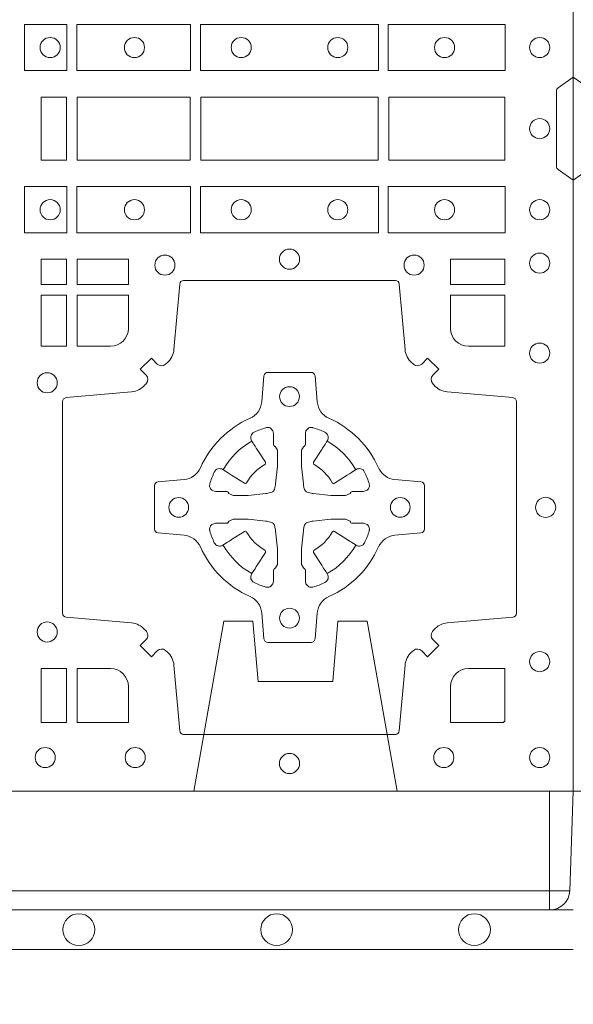
# Model space of a CAD drawing. Units: millimetres. Extents: x 0 to 21000, y 0 to 14850.
# Drawn here: x 10002 to 10142, y 9280 to 9529 of the extents above; entities that cross this region are included whole.
import ezdxf

# ---------------------------------------------------------------- set-up
doc = ezdxf.new("R2010")
doc.units = ezdxf.units.MM
doc.header["$LTSCALE"] = 333.33333
doc.linetypes.add('VERDECKT2', pattern=[4.762499999999999, 3.175, -1.5875])
for name, color, linetype, lineweight in [('FRW-Bem_CZ', 5, 'Continuous', 15), ('FRW-Rifi ST', 124, 'Continuous', 15), ('FRW-Vlies', 8, 'Continuous', 15)]:
    doc.layers.add(name, color=color, linetype=linetype, lineweight=lineweight)
doc.styles.get("Standard").update_dxf_attribs({"font": 'SIMPLEX.shx'})
doc.dimstyles.new('M20_DE', dxfattribs={"dimscale": 20, "dimtxt": 0.0025, "dimasz": 0.0025, "dimexe": 0.002, "dimexo": 0.002, "dimgap": 0.001, "dimtad": 1, "dimzin": 1, "dimtxsty": 'Standard', "dimblk": 'ARCHTICK', "dimcen": 0.0025, "dimdle": 0.0012, "dimclrd": 256, "dimclre": 256, "dimclrt": 256, "dimadec": 1, "dimazin": 0, "dimtfac": 1, "dimtmove": 2, "dimatfit": 3, "dimfxl": 1, "dimarcsym": 0})

# ---------------------------------------------------------------- blocks, each defined once
blk = doc.blocks.new('ST-Block_(DS)')
at = {"color": 0, "linetype": 'Continuous'}
blk.add_lwpolyline([(0, 0.8000000000000114), (0.8000000000000114, 0.8000000000000114), (0.8000000000000114, 0), (0, 0)], close=True, dxfattribs=at)
at = {"color": 0, "linetype": 'Continuous', "lineweight": 0}
for points in [[(0.661253172159519, 0.1821613013739807), (0.661253172159519, 0.1938386857504781), (0.6719968199730033, 0.1938386857504781), (0.6719968199730033, 0.1821613013739807)], [(0.6745031654835145, 0.1821613013739807), (0.6745031654835145, 0.1938386857504781), (0.7032624661925126, 0.1938386857504781), (0.7032624661925126, 0.1821613013739807)], [(0.7507624804975137, 0.1938386857504781), (0.7057375192645168, 0.1938386857504781), (0.7057375192645168, 0.1821613013739807), (0.7507624804975137, 0.1821613013739807)], [(0.7827468097210044, 0.1938386857504781), (0.7532375037669965, 0.1938386857504781), (0.7532375037669965, 0.1821613013739807), (0.7827468097210044, 0.1821613013739807)], [(0.6719112873080064, 0.1755000054835136), (0.6719112873080064, 0.1595000028609945), (0.6655000030995097, 0.1595000028609945), (0.6655000030995097, 0.1755000054835136)], [(0.7031612873080064, 0.1595000028609945), (0.7031612873080064, 0.1755000054835136), (0.6745886981489946, 0.1755000054835136), (0.6745886981489946, 0.1595000028609945)], [(0.7506612718109977, 0.1755000054835136), (0.7058386981489946, 0.1755000054835136), (0.7058386981489946, 0.1595000028609945), (0.7506612718109977, 0.1595000028609945)], [(0.7826612770560075, 0.1595000028609945), (0.7826612770560075, 0.1755000054835136), (0.7533387124539956, 0.1755000054835136), (0.7533387124539956, 0.1595000028609945)], [(0.661253172159519, 0.1528387069704991), (0.661253172159519, 0.1411613225940016), (0.6719968199730033, 0.1411613225940016), (0.6719968199730033, 0.1528387069704991)], [(0.6745031654835145, 0.1528387069704991), (0.6745031654835145, 0.1411613225940016), (0.7032624661925126, 0.1411613225940016), (0.7032624661925126, 0.1528387069704991)], [(0.7507624804975137, 0.1411613225940016), (0.7057375192645168, 0.1411613225940016), (0.7057375192645168, 0.1528387069704991), (0.7507624804975137, 0.1528387069704991)], [(0.7827468097210044, 0.1411613225940016), (0.7532375037669965, 0.1411613225940016), (0.7532375037669965, 0.1528387069704991), (0.7827468097210044, 0.1528387069704991)], [(0.6719112873080064, 0.1280887126925165), (0.6719112873080064, 0.1344999969005016), (0.6655000030995097, 0.1344999969005016), (0.6655000030995097, 0.1280887126925165)], [(0.6875185549260152, 0.1280887126925165), (0.6875185549260152, 0.1344999969005016), (0.6745886981489946, 0.1344999969005016), (0.6745886981489946, 0.1280887126925165)], [(0.7826612770560075, 0.1280887126925165), (0.7826612770560075, 0.1344999969005016), (0.7689814448360153, 0.1344999969005016), (0.7689814448360153, 0.1280887126925165)], [(0.6719112873080064, 0.1124814450739962), (0.6655000030995097, 0.1124814450739962), (0.6655000030995097, 0.1254113018515), (0.6719112873080064, 0.1254113018515)], [(0.6719112873080064, 0.01733872294451544), (0.6719112873080064, 0.03101855516450769), (0.6655000030995097, 0.03101855516450769), (0.6655000030995097, 0.01733872294451544)]]:
    blk.add_lwpolyline(points, close=True, dxfattribs=at)
for points in [[(0, 0.1805000007155115), (0.003828436135904667, 0.1777928918601503, -0.2452703906794974), (0.004242658614998618, 0.1770857870580187), (0.004242658614828088, 0.1579142212870579, -0.245266495622995), (0.003828436136018354, 0.1572071164844999), (0, 0.1545000076295082)], [(0.8000000000000114, 0.1805000007155115), (0.7961715638641067, 0.1777928918601503, 0.2452703906794974), (0.7957573413850128, 0.1770857870580187), (0.7957573413851833, 0.1579142212870579, 0.245266495622995), (0.796171563863993, 0.1572071164844999), (0.8000000000000114, 0.1545000076295082)], [(0.7596200585368251, 0.03558021783840104, -0.3934169849762357), (0.7616663455964954, 0.03550523519550097), (0.7631649851799978, 0.03400656580950567), (0.7659934341910173, 0.03683501482001361), (0.7644947648052778, 0.0383336544039139, -0.3937079339708334), (0.7644197913559765, 0.04037995558721263, 0.002909744600554349), (0.7647824466229167, 0.0408030450343233, -0.197738549460003), (0.7681534171105113, 0.04254785180100384), (0.7847177267078109, 0.04399704933183557, 0.3892531314078768), (0.7856283366679975, 0.04499077796950246), (0.7856283366679975, 0.0985092520714943, 0.3892459248336042), (0.7847177267074983, 0.09950298070901908), (0.7681534171107387, 0.100952148437699, -0.197700557103032), (0.7647824475768914, 0.10269696278786, 0.002909744600554349), (0.7644197821617524, 0.1031200587752608, -0.3937060540790648), (0.7644947648049936, 0.1051663756369976), (0.7659934341910173, 0.1066650152205), (0.7631649851799978, 0.1094934344295098), (0.7616663455964385, 0.1079947948456663, -0.3934496712986114), (0.7596200444132819, 0.1079198032764737, 0.002909744600554349), (0.7591969549659439, 0.1082824468614945, -0.1977170592532589), (0.7574521481995191, 0.1116534471514967), (0.7560029506686874, 0.1282177567485121, 0.3892607308852883), (0.7550092220309921, 0.1291283369065184), (0.7014907479286023, 0.1291283369067742, 0.3892535264894209), (0.7004970192909923, 0.1282177567485121), (0.6990478515627387, 0.1116534471512125, -0.1977100876512671), (0.6973030372126345, 0.1082824594973886, 0.002909744600554349), (0.6968799412251485, 0.107919812202482, -0.3934447916420916), (0.6948336243630138, 0.1079947948454958), (0.6933349847795114, 0.1094934344295098), (0.6905065655710132, 0.1066650152205), (0.6920052051546861, 0.1051663756371966, -0.3937169124160596), (0.6920801967240209, 0.1031200563337791, 0.002909744600554349), (0.6917175531388295, 0.1026969552041237, -0.1976970101736479), (0.6883465528489978, 0.1009521484375), (0.671782243251954, 0.09950298070910435, 0.3892535264894209), (0.6708716630940046, 0.0985092520714943), (0.6708716630937488, 0.04499077796953088, 0.389260730883658), (0.6717822432520109, 0.0439970493320061), (0.6883465528490547, 0.04254785180091858, -0.1977350021330027), (0.691717540503106, 0.04080304913313171, 0.002909744600554349), (0.6920801877977567, 0.04037994146335677, -0.3937187923358352), (0.6920052051545156, 0.03833365440399916), (0.6905065655710132, 0.03683501482001361), (0.6933349847795114, 0.03400656580950567), (0.694833624363298, 0.03550523519530202, -0.3934121057108304), (0.6968799436667155, 0.03558020864451805, 0.002909744600554349), (0.6973030447961435, 0.0352175533772936, -0.1977116302039744), (0.6990478515625114, 0.03184658288950004), (0.7004970192913049, 0.01528227329256993, 0.3892459248336043), (0.7014907479290002, 0.0143716633320139), (0.7550092220309921, 0.01437166333212758, 0.3892531314078769), (0.7560029506685169, 0.01528227329251308), (0.757452148199178, 0.03184658288961373, -0.1977186016000398), (0.7591969508673628, 0.03521755242360314, 0.002909744600554349), (0.7596200444132819, 0.03558020864451805)], [(0.6829999940400171, 0.1124814512014893, 0.414213562373095), (0.6875185549260152, 0.1170000135900011), (0.6875185549260152, 0.1254113018515), (0.6745886981489946, 0.1254113018515), (0.6745886981489946, 0.1124814450739962), (0.6829999864104934, 0.1124814450739962)], [(0.7734999940400087, 0.1124814512014893, -0.414213562373095), (0.7689814448360153, 0.1170000135900011), (0.7689814448360153, 0.1254113018515), (0.7826612770560075, 0.1254113018515), (0.7826612770560075, 0.1124814450739962), (0.7734999835494989, 0.1124814450739962)], [(0.7057260751726062, 0.06177178025254193, 0.273217431262583), (0.7016006290915016, 0.06472021341349432), (0.6950254023076639, 0.0652954876424019, -0.3892799323551107), (0.6941148221495155, 0.0662891864780022), (0.6941148221492597, 0.07721081376098482, -0.389260730883658), (0.6950254023074933, 0.0782045423985096), (0.7016006290917574, 0.07877978682532216, 0.2732254361188151), (0.7057260857873189, 0.08172824154598857, -0.1862991755783156), (0.718271750212125, 0.09427392482783148, 0.273215334542155), (0.7212202131750018, 0.09839937090899298), (0.7217954576018144, 0.104974597692518, -0.3892607308852883), (0.7227891862395097, 0.1058851778510075), (0.7337108135227481, 0.1058851778505812, -0.3892799323551107), (0.7347045123580074, 0.104974597692518), (0.7352797865869718, 0.09839937090885087, 0.2732184433903619), (0.7382282296254914, 0.09427391421317566, -0.1862991755783157), (0.7507738947868745, 0.08172824978856852, 0.2732063037114268), (0.7548993706705005, 0.07877978682549269), (0.7614745974541677, 0.07820454239870855, -0.3892421991556839), (0.762385177612515, 0.07721081376101324), (0.7623851776125434, 0.06628918647768955, -0.3892613972643062), (0.7614745974545087, 0.06529548764251558), (0.7548993706703016, 0.06472021341326695, 0.2731982958055906), (0.7507739022926785, 0.06177177037500314, -0.1862991755783156), (0.7382282197478673, 0.0492261052130516, 0.2732187942303899), (0.7352797865870002, 0.04510062932999404), (0.7347045123581779, 0.03852540254618475, -0.389261397264306), (0.7337108135224923, 0.03761482238800795), (0.7227891862395097, 0.03761482238761005, -0.389242199155684), (0.7217954576020134, 0.03852540254601422), (0.7212202131748882, 0.04510062932970982, 0.2732156853444537), (0.718271758454506, 0.04922609770781605, -0.1862991755783156), (0.7057260857873189, 0.06177177037500314)], [(0.7080528491062807, 0.07739757549248338, -0.05033384516119453), (0.7081086660788287, 0.07769359902434303, -0.03826085540082153), (0.7092494996622065, 0.08069319110344964, -0.1106630857780764), (0.7096518456939123, 0.08121123909975836, -0.1089904944791162), (0.7102272093295596, 0.08150559663812373, -0.2097695224776447), (0.7114177560293911, 0.08131620099737802), (0.7120410680774967, 0.08091911673568575), (0.7121948182584958, 0.08082115650168475), (0.7125719368459897, 0.08058091998120176), (0.713068681955491, 0.08026444911970998), (0.7136285483840084, 0.07990777492520351), (0.7168567550051534, 0.07785118713837846, 0.4273548723948686), (0.7174182897588537, 0.07798889877290094, -0.1321737406391018), (0.722011101227821, 0.08258171024138505, 0.4273548723962861), (0.7221488237385074, 0.08314323425318548), (0.7200922250750068, 0.08637145161668514), (0.7198675751689905, 0.08672404289268343), (0.7195319712164974, 0.08725085854570125), (0.7192596077919973, 0.08767837286021063), (0.7190808832644962, 0.08795893192319681), (0.7186837651811118, 0.08858230062233474, -0.2097654218941617), (0.7184944033624276, 0.08977279067076438, -0.1090038813580656), (0.7187887572193006, 0.09034814839762362, -0.1106630857780764), (0.7193068088967038, 0.09075050033840171, -0.03826085540082148), (0.7223064009758389, 0.09189133392104054, -0.05033384516119459), (0.7226024150849355, 0.09194713830959245, -0.1690596569928111), (0.723557996750003, 0.0917040705681984), (0.7240763485434911, 0.09111589193369696), (0.7242309331894887, 0.09045267105119592), (0.7242309331894887, 0.09002998471268597), (0.7242309331894887, 0.08858045935670589), (0.7242309331894887, 0.08763855695718803), (0.7242566525939935, 0.08748775720619051), (0.7243298768999864, 0.08735373616218567), (0.7244363605979913, 0.08724904060369454), (0.7245506823065, 0.08717712759968776), (0.7246503412725076, 0.0871270298962088), (0.7247153997425073, 0.0870807170871899), (0.7247233569624996, 0.08706876635568506), (0.7251919984820461, 0.08618167042737923, -0.0866255431212426), (0.7252499938014978, 0.08571362495419521), (0.7252499938011283, 0.08249524235728245, -0.02769468949054159), (0.725234049558992, 0.08219256997119828), (0.7247444570064943, 0.07769778370868607), (0.7247233569624996, 0.0774713754657057), (0.724586921930495, 0.07674312591569787), (0.7244400560855979, 0.0762499868871771, -0.2136883009673351), (0.7237500131130048, 0.07555994391469767), (0.7228045940399852, 0.07531386613868563), (0.7225286245349878, 0.07527664303819392), (0.7223022162914958, 0.07525554299368764), (0.7178074300289836, 0.07476595044170153), (0.717637944221508, 0.07475289702418308), (0.7175047576429847, 0.0747500061991957), (0.7142863750459583, 0.07475000619905359, -0.08354063935648358), (0.7138183295730016, 0.07480800151819267), (0.7129312336444968, 0.07527664303819392), (0.7129192829135036, 0.07528460025818617), (0.7128629863264848, 0.07536920905118905), (0.712798464298487, 0.07549294829368591), (0.7127024114134883, 0.07561999559419519), (0.7125801026824945, 0.07571327686318341), (0.7124353528024869, 0.07576301693919163), (0.7123614430429939, 0.07576906681069318), (0.7114195406439876, 0.07576906681069318), (0.7099700152874959, 0.07576906681069318), (0.709547328948986, 0.07576906681069318), (0.7086268544200038, 0.0760846734046936), (0.7082959294321256, 0.07644200325026418, -0.1688973364935164), (0.7080528616907316, 0.07739758491530324)], [(0.7484471506557213, 0.07739757549248338, 0.05033384516119453), (0.7483913336831733, 0.07769359902434303, 0.03826085540082153), (0.7472505000997955, 0.08069319110344964, 0.1106630857780764), (0.7468481540680898, 0.08121123909975836, 0.1089904944791162), (0.7462727904324424, 0.08150559663812373, 0.2097695224776447), (0.745082243732611, 0.08131620099737802), (0.7444589316845054, 0.08091911673568575), (0.7443051815035062, 0.08082115650168475), (0.7439280629160123, 0.08058091998120176), (0.7434313178065111, 0.08026444911970998), (0.7428714513779937, 0.07990777492520351), (0.7396432447568486, 0.07785118713837846, -0.4273548723948686), (0.7390817100031484, 0.07798889877290094, 0.1321737406391018), (0.7344888985341811, 0.08258171024138505, -0.4273548723962861), (0.7343511760234946, 0.08314323425318548), (0.7364077746869953, 0.08637145161668514), (0.7366324245930116, 0.08672404289268343), (0.7369680285455047, 0.08725085854570125), (0.7372403919700048, 0.08767837286021063), (0.7374191164975059, 0.08795893192319681), (0.7378162345808903, 0.08858230062233474, 0.2097654218941617), (0.7380055963995744, 0.08977279067076438, 0.1090038813580656), (0.7377112425427015, 0.09034814839762362, 0.1106630857780764), (0.7371931908652982, 0.09075050033840171, 0.03826085540082148), (0.7341935987861632, 0.09189133392104054, 0.05033384516119459), (0.7338975846770666, 0.09194713830959245, 0.1690596569928111), (0.7329420030119991, 0.0917040705681984), (0.7324236512185109, 0.09111589193369696), (0.7322690665725133, 0.09045267105119592), (0.7322690665725133, 0.09002998471268597), (0.7322690665725133, 0.08858045935670589), (0.7322690665725133, 0.08763855695718803), (0.7322433471680085, 0.08748775720619051), (0.7321701228620157, 0.08735373616218567), (0.7320636391640107, 0.08724904060369454), (0.7319493174555021, 0.08717712759968776), (0.7318496584894945, 0.0871270298962088), (0.7317846000194947, 0.0870807170871899), (0.7317766427995025, 0.08706876635568506), (0.731308001279956, 0.08618167042737923, 0.0866255431212426), (0.7312500059605043, 0.08571362495419521), (0.7312500059608738, 0.08249524235728245, 0.02769468949054159), (0.7312659502030101, 0.08219256997119828), (0.7317555427555078, 0.07769778370868607), (0.7317766427995025, 0.0774713754657057), (0.731913077831507, 0.07674312591569787), (0.7320599436764041, 0.0762499868871771, 0.2136883009673351), (0.7327499866489973, 0.07555994391469767), (0.7336954057220169, 0.07531386613868563), (0.7339713752270143, 0.07527664303819392), (0.7341977834705062, 0.07525554299368764), (0.7386925697330184, 0.07476595044170153), (0.7388620555404941, 0.07475289702418308), (0.7389952421190173, 0.0747500061991957), (0.7422136247160438, 0.07475000619905359, 0.08354063935648358), (0.7426816701890004, 0.07480800151819267), (0.7435687661175052, 0.07527664303819392), (0.7435807168484985, 0.07528460025818617), (0.7436370134355172, 0.07536920905118905), (0.743701535463515, 0.07549294829368591), (0.7437975883485137, 0.07561999559419519), (0.7439198970795076, 0.07571327686318341), (0.7440646469595151, 0.07576301693919163), (0.7441385567190082, 0.07576906681069318), (0.7450804591180145, 0.07576906681069318), (0.7465299844745061, 0.07576906681069318), (0.7469526708130161, 0.07576906681069318), (0.7478731453419982, 0.0760846734046936), (0.7482040703298765, 0.07644200325026418, 0.1688973364935164), (0.7484471380712705, 0.07739758491530324)], [(0.7080528491062807, 0.06610242474621941, 0.05033384516119453), (0.7081086660788287, 0.06580640121435977, 0.03826085540082153), (0.7092494996622065, 0.06280680913525316, 0.1106630857780764), (0.7096518456939123, 0.06228876113894444, 0.1089904944791162), (0.7102272093295596, 0.06199440360057906, 0.2097695224776447), (0.7114177560293911, 0.06218379924132478), (0.7120410680774967, 0.06258088350301705), (0.7121948182584958, 0.06267884373701804), (0.7125719368459897, 0.06291908025750104), (0.713068681955491, 0.06323555111899282), (0.7136285483840084, 0.06359222531349928), (0.7168567550051534, 0.06564881310032433, -0.4273548723948686), (0.7174182897588537, 0.06551110146580186, 0.1321737406391018), (0.722011101227821, 0.06091828999731774, -0.4273548723962861), (0.7221488237385074, 0.06035676598551731), (0.7200922250750068, 0.05712854862201766), (0.7198675751689905, 0.05677595734601937), (0.7195319712164974, 0.05624914169300155), (0.7192596077919973, 0.05582162737849217), (0.7190808832644962, 0.05554106831550598), (0.7186837651811118, 0.05491769961636805, 0.2097654218941617), (0.7184944033624276, 0.05372720956793842, 0.1090038813580656), (0.7187887572193006, 0.05315185184107918, 0.1106630857780764), (0.7193068088967038, 0.05274949990030109, 0.03826085540082148), (0.7223064009758389, 0.05160866631766226, 0.05033384516119459), (0.7226024150849355, 0.05155286192911035, 0.1690596569928111), (0.723557996750003, 0.05179592967050439), (0.7240763485434911, 0.05238410830500584), (0.7242309331894887, 0.05304732918750688), (0.7242309331894887, 0.05347001552601682), (0.7242309331894887, 0.05491954088199691), (0.7242309331894887, 0.05586144328151477), (0.7242566525939935, 0.05601224303251229), (0.7243298768999864, 0.05614626407651713), (0.7244363605979913, 0.05625095963500826), (0.7245506823065, 0.05632287263901503), (0.7246503412725076, 0.056372970342494), (0.7247153997425073, 0.0564192831515129), (0.7247233569624996, 0.05643123388301774), (0.7251919984820461, 0.05731832981132357, 0.0866255431212426), (0.7252499938014978, 0.05778637528450759), (0.7252499938011283, 0.06100475788142035, 0.02769468949054159), (0.725234049558992, 0.06130743026750451), (0.7247444570064943, 0.06580221653001672), (0.7247233569624996, 0.06602862477299709), (0.724586921930495, 0.06675687432300492), (0.7244400560855979, 0.0672500133515257, 0.2136883009673351), (0.7237500131130048, 0.06794005632400513), (0.7228045940399852, 0.06818613410001717), (0.7225286245349878, 0.06822335720050887), (0.7223022162914958, 0.06824445724501516), (0.7178074300289836, 0.06873404979700126), (0.717637944221508, 0.06874710321451971), (0.7175047576429847, 0.0687499940395071), (0.7142863750459583, 0.06874999403964921, 0.08354063935648358), (0.7138183295730016, 0.06869199872051013), (0.7129312336444968, 0.06822335720050887), (0.7129192829135036, 0.06821539998051662), (0.7128629863264848, 0.06813079118751375), (0.712798464298487, 0.06800705194501688), (0.7127024114134883, 0.06788000464450761), (0.7125801026824945, 0.06778672337551939), (0.7124353528024869, 0.06773698329951117), (0.7123614430429939, 0.06773093342800962), (0.7114195406439876, 0.06773093342800962), (0.7099700152874959, 0.06773093342800962), (0.709547328948986, 0.06773093342800962), (0.7086268544200038, 0.06741532683400919), (0.7082959294321256, 0.06705799698843862, 0.1688973364935164), (0.7080528616907316, 0.06610241532339955)], [(0.7484471506557213, 0.06610242474621941, -0.05033384516119453), (0.7483913336831733, 0.06580640121435977, -0.03826085540082153), (0.7472505000997955, 0.06280680913525316, -0.1106630857780764), (0.7468481540680898, 0.06228876113894444, -0.1089904944791162), (0.7462727904324424, 0.06199440360057906, -0.2097695224776447), (0.745082243732611, 0.06218379924132478), (0.7444589316845054, 0.06258088350301705), (0.7443051815035062, 0.06267884373701804), (0.7439280629160123, 0.06291908025750104), (0.7434313178065111, 0.06323555111899282), (0.7428714513779937, 0.06359222531349928), (0.7396432447568486, 0.06564881310032433, 0.4273548723948686), (0.7390817100031484, 0.06551110146580186, -0.1321737406391018), (0.7344888985341811, 0.06091828999731774, 0.4273548723962861), (0.7343511760234946, 0.06035676598551731), (0.7364077746869953, 0.05712854862201766), (0.7366324245930116, 0.05677595734601937), (0.7369680285455047, 0.05624914169300155), (0.7372403919700048, 0.05582162737849217), (0.7374191164975059, 0.05554106831550598), (0.7378162345808903, 0.05491769961636805, -0.2097654218941617), (0.7380055963995744, 0.05372720956793842, -0.1090038813580656), (0.7377112425427015, 0.05315185184107918, -0.1106630857780764), (0.7371931908652982, 0.05274949990030109, -0.03826085540082148), (0.7341935987861632, 0.05160866631766226, -0.05033384516119459), (0.7338975846770666, 0.05155286192911035, -0.1690596569928111), (0.7329420030119991, 0.05179592967050439), (0.7324236512185109, 0.05238410830500584), (0.7322690665725133, 0.05304732918750688), (0.7322690665725133, 0.05347001552601682), (0.7322690665725133, 0.05491954088199691), (0.7322690665725133, 0.05586144328151477), (0.7322433471680085, 0.05601224303251229), (0.7321701228620157, 0.05614626407651713), (0.7320636391640107, 0.05625095963500826), (0.7319493174555021, 0.05632287263901503), (0.7318496584894945, 0.056372970342494), (0.7317846000194947, 0.0564192831515129), (0.7317766427995025, 0.05643123388301774), (0.731308001279956, 0.05731832981132357, -0.0866255431212426), (0.7312500059605043, 0.05778637528450759), (0.7312500059608738, 0.06100475788142035, -0.02769468949054159), (0.7312659502030101, 0.06130743026750451), (0.7317555427555078, 0.06580221653001672), (0.7317766427995025, 0.06602862477299709), (0.731913077831507, 0.06675687432300492), (0.7320599436764041, 0.0672500133515257, -0.2136883009673351), (0.7327499866489973, 0.06794005632400513), (0.7336954057220169, 0.06818613410001717), (0.7339713752270143, 0.06822335720050887), (0.7341977834705062, 0.06824445724501516), (0.7386925697330184, 0.06873404979700126), (0.7388620555404941, 0.06874710321451971), (0.7389952421190173, 0.0687499940395071), (0.7422136247160438, 0.06874999403964921, -0.08354063935648358), (0.7426816701890004, 0.06869199872051013), (0.7435687661175052, 0.06822335720050887), (0.7435807168484985, 0.06821539998051662), (0.7436370134355172, 0.06813079118751375), (0.743701535463515, 0.06800705194501688), (0.7437975883485137, 0.06788000464450761), (0.7439198970795076, 0.06778672337551939), (0.7440646469595151, 0.06773698329951117), (0.7441385567190082, 0.06773093342800962), (0.7450804591180145, 0.06773093342800962), (0.7465299844745061, 0.06773093342800962), (0.7469526708130161, 0.06773093342800962), (0.7478731453419982, 0.06741532683400919), (0.7482040703298765, 0.06705799698843862, -0.1688973364935164), (0.7484471380712705, 0.06610241532339955)], [(0.6875185487990336, 0.02650000596051427, 0.414213562373095), (0.6829999864104934, 0.03101855516450769), (0.6745886981489946, 0.03101855516450769), (0.6745886981489946, 0.01733872294451544), (0.6875185549260152, 0.01733872294451544), (0.6875185549260152, 0.02650001645099564)], [(0.7734999835494989, 0.03101855516450769), (0.7826612770560075, 0.03101855516450769), (0.7826612770560075, 0.01758307218551636), (0.782416927814495, 0.01758307218551636), (0.782416927814495, 0.01733872294451544), (0.7689814448360153, 0.01733872294451544), (0.7689814392809922, 0.02650000596051427, -0.414213562373095), (0.7734999940400087, 0.0310185607195308)]]:
    blk.add_lwpolyline(points, format="xyb", dxfattribs=at)
for centre, radius in [((0.6677499940400082, 0.1880000023839727), 0.002545955351399272), ((0.6890499940400048, 0.1880000023839727), 0.002545955351399272), ((0.7160499940399916, 0.1880000023839727), 0.002545955351399272), ((0.7404499940400058, 0.1880000023839727), 0.002545955351399272), ((0.7674499940399926, 0.1880000023839727), 0.002545955351399272), ((0.7914999940400094, 0.1880000023839727), 0.002545955351399272), ((0.7914999940400094, 0.1675000059605054), 0.002545955351399272), ((0.6677499940400082, 0.147000005960507), 0.002545955351399272), ((0.6890499940400048, 0.147000005960507), 0.002545955351399272), ((0.7160499940399916, 0.147000005960507), 0.002545955351399272), ((0.7404499940400058, 0.147000005960507), 0.002545955351399272), ((0.7674499940399926, 0.147000005960507), 0.002545955351399272), ((0.7914999940400094, 0.147000005960507), 0.002545955351399272), ((0.7282499940399987, 0.1345000059605184), 0.002545955351399272), ((0.6967499940400046, 0.133000005960497), 0.002545955351399414), ((0.7597499940399928, 0.133000005960497), 0.002545955351399414), ((0.7914999940400094, 0.1335000059605136), 0.002545955351399272), ((0.7914999940400094, 0.1107500059605115), 0.002545955351399272), ((0.6669999940399975, 0.1032500059605184), 0.002545955351399272), ((0.7282499940399987, 0.09975000596051586), 0.0025), ((0.7002499940400071, 0.07175000596049586), 0.0025), ((0.7562499940400187, 0.07175000596049586), 0.0025), ((0.7929999940400023, 0.07175000596049586), 0.002545955351399272), ((0.7282499940399987, 0.04375000596050427), 0.0025), ((0.6669999940399975, 0.04025000596050177), 0.002545955351399272), ((0.7914999940400094, 0.03275000596050859), 0.002545955351399272), ((0.6664999940400094, 0.00850000596051359), 0.002545955351399272), ((0.6892499940400114, 0.00850000596051359), 0.002545955351399272), ((0.7672499940400144, 0.00850000596051359), 0.002545955351399272), ((0.7914999940400094, 0.00850000596051359), 0.002545955351399272), ((0.7282499940399987, 0.007000005960492217), 0.002545955351399272)]:
    blk.add_circle(centre, radius, dxfattribs=at)
for centre, start, end in [((0.7282500057220034, 0.07174999427820694), 119.597411282539, 150.4025887174618), ((0.7282499940399987, 0.07174999427820694), 29.59741128253895, 60.40258871746105), ((0.7282500057220034, 0.07175000596049586), 209.597411282539, 240.402588717461), ((0.7282499940399987, 0.07175000596049586), 299.597411282539, 330.402588717461)]:
    blk.add_arc(centre, 0.01927197067439724, start, end, dxfattribs=at)
blk = doc.blocks.new('ST-Block_SeitGitt_(DS)_verd')
at = {"color": 0, "linetype": 'Continuous', "lineweight": 0}
for p, q in [((-0.02517449669539928, -0.3940000131130148), (-0.02517449669539928, 0.3940000131130148)), ((-0.02999999932944775, -0.3940000131130148), (-0.02517449669539928, -0.3940000131130148)), ((-0.02517449669539928, -0.3940000131130148), (0, -0.3940000131130148)), ((-0.02517449669539928, -0.3940000131130148), (-0.02517449669539928, -0.3991208865642477))]:
    blk.add_line(p, q, dxfattribs=at)
at = {"color": 0, "linetype": 'Continuous'}
blk.add_line((-0.02999999932944775, -0.3941239311695028), (-0.02999999932944775, -0.3940000131130148), dxfattribs=at)
blk.add_lwpolyline([(-0.03000000000002956, 0.3941239330454778), (-0.03000000000002956, -0.3941239330411861, 0.4040262707213454), (-0.02517449671228178, -0.3991208872032246), (0, -0.3999999954700399), (0, 0.3999999954700399), (-0.02517449671228178, 0.399120887203253, 0.4040262704733865)], format="xyb", close=True, dxfattribs=at)
at = {"color": 0, "linetype": 'VERDECKT2', "lineweight": 13, "ltscale": 0.3}
blk.add_lwpolyline([(-3.079918258208636e-07, -0.3040397956371237), (0.0430000014603138, -0.311621864080422), (0.0430000014603138, -0.3189999952316214), (0.02777079679071903, -0.3203323934892524), (0.02777079679071903, -0.3391676181932439), (0.0430000014603138, -0.3405000164508749), (0.0430000014603138, -0.3478781476020743), (-3.079918258208636e-07, -0.3554602160453726)], dxfattribs=at)
blk = doc.blocks.new('_ArchTick')
at = {"color": 0, "linetype": 'ByBlock', "const_width": 0.15}
blk.add_lwpolyline([(-0.5, -0.5), (0.5, 0.5)], dxfattribs=at)
blk = doc.blocks.new('*D120')
at = {"layer": 'Defpoints', "color": 0}
for p in [(5241.79089240641, 9333.88445751157), (11741.79115174524, 9333.884318679251), (11741.79115174524, 9027.44418613983)]:
    blk.add_point(p, dxfattribs=at)
at = {"layer": 'FRW-Bem_CZ', "lineweight": -2}
for p, q in [((5241.79089240641, 9293.88445751157), (5241.79089240641, 8987.44418613983)), ((11741.79115174524, 9293.884318679251), (11741.79115174524, 8987.44418613983)), ((5217.79089240641, 9027.44418613983), (11765.79115174524, 9027.44418613983))]:
    blk.add_line(p, q, dxfattribs=at)
at = {"layer": 'FRW-Bem_CZ', "lineweight": -2, "xscale": 50, "yscale": 50, "zscale": 50, "rotation": 180}
blk.add_blockref('_ArchTick', (5241.79089240641, 9027.44418613983), dxfattribs=at)
at = {"layer": 'FRW-Bem_CZ', "lineweight": -2, "xscale": 50, "yscale": 50, "zscale": 50}
blk.add_blockref('_ArchTick', (11741.79115174524, 9027.44418613983), dxfattribs=at)
at = {"layer": 'FRW-Bem_CZ', "insert": (9865.40533018575, 9077.526041528641), "char_height": 50, "attachment_point": 5}
blk.add_mtext('Délka = XX x 0,80 m = XX,XX m', dxfattribs=at)
blk = doc.blocks.new('Filtervlies_ST_gerade 80_DS')
at = {"color": 0}
for points in [[(0, 0.04000025867233603), (0.8000001296714458, 0.04000025867236445)], [(0, 0.03000025867237355), (0.8000001296714458, 0.03000025867237355)]]:
    blk.add_lwpolyline(points, dxfattribs=at)
for centre in [(0.6750001296714743, 0.035000258672369), (0.7250001296714288, 0.035000258672369), (0.775000129671497, 0.035000258672369)]:
    blk.add_circle(centre, 0.004028360552529193, dxfattribs=at)

msp = doc.modelspace()

# ---------------------------------------------------------------- block references
at = {"layer": 'FRW-Rifi ST', "xscale": 1000, "yscale": 1000, "zscale": 1000}
for p in [(9341.79102650455, 9333.884457511542), (10141.79102650455, 9333.884457511542)]:
    msp.add_blockref('ST-Block_(DS)', p, dxfattribs=at)
at = {"layer": 'FRW-Rifi ST', "xscale": 1000, "yscale": 1000, "zscale": 1000, "rotation": 90}
msp.add_blockref('ST-Block_SeitGitt_(DS)_verd', (9741.791156275154, 9333.884327739153), dxfattribs=at)
at = {"layer": 'FRW-Vlies', "xscale": -1000, "yscale": 1000, "zscale": 1000, "rotation": 180}
msp.add_blockref('Filtervlies_ST_gerade 80_DS', (9341.791156175983, 9333.884374070349), dxfattribs=at)

# ---------------------------------------------------------------- dimensions: what is measured, and where the dimension line sits
at = {"layer": 'FRW-Bem_CZ'}
dim = msp.add_linear_dim(base=(11741.79115174524, 9027.44418613983), p1=(5241.79089240641, 9333.88445751157), p2=(11741.79115174524, 9333.884318679251), text='Délka = XX x 0,80 m = XX,XX m', dimstyle='M20_DE', override={"dimscale": 20000}, dxfattribs=at)
dim.commit()
dim.dimension.update_dxf_attribs({"geometry": '*D120', "text_midpoint": (9865.40533018575, 9077.526041528641), "dimtype": 160})

doc.saveas('drawing.dxf')
